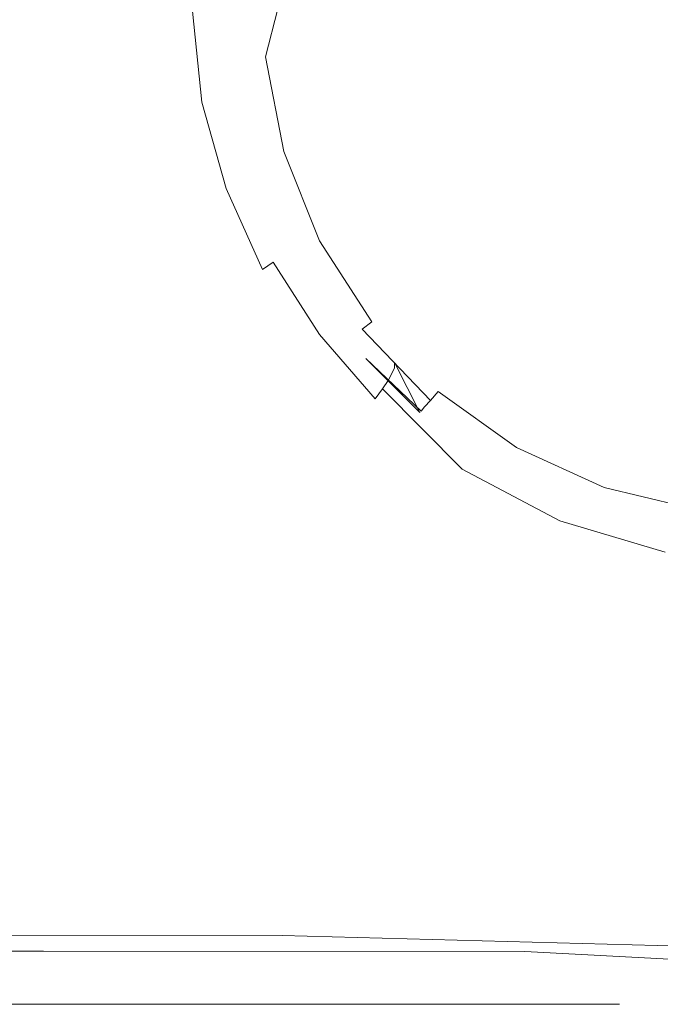
# Model space of a CAD drawing. Extents: x -85 to 85, y -82 to 0.
# Drawn here: x -7 to -1, y -82 to -73 of the extents above; entities that cross this region are included whole.
import ezdxf

# ---------------------------------------------------------------- set-up
doc = ezdxf.new("R2010")
doc.units = 0
doc.header["$LTSCALE"] = 500
doc.header["$MEASUREMENT"] = 0
for name, color, linetype in [('KLUDI_CIEPLA', 7, 'Continuous'), ('KLUDI_LOGO', 7, 'Continuous'), ('KLUDI_ZLOTO', 7, 'Continuous')]:
    doc.layers.add(name, color=color, linetype=linetype)

msp = doc.modelspace()

# ---------------------------------------------------------------- linework, layer by layer
at = {"layer": 'KLUDI_CIEPLA', "lineweight": 15}
for points, invisible_edges in [([(-7.454, -82.26, -48.227), (-7.55, -82.26, -48.459), (-6.368, -82.26, -48.895), (-6.291, -82.26, -48.657)], 13), ([(-7.358, -82.26, -47.996), (-7.454, -82.26, -48.227), (-6.291, -82.26, -48.657), (-6.213, -82.26, -48.419)], 15), ([(-7.358, -82.26, -47.996), (-6.213, -82.26, -48.419), (-6.136, -82.26, -48.181), (-7.262, -82.26, -47.765)], 15), ([(-7.262, -82.26, -47.765), (-6.136, -82.26, -48.181), (-6.059, -82.26, -47.943), (-7.167, -82.26, -47.534)], 11), ([(-5.097, -82.26, -48.993), (-6.291, -82.26, -48.657), (-6.368, -82.26, -48.895), (-5.155, -82.26, -49.237)], 11), ([(-5.038, -82.26, -48.75), (-6.213, -82.26, -48.419), (-6.291, -82.26, -48.657), (-5.097, -82.26, -48.993)], 15), ([(-5.038, -82.26, -48.75), (-4.98, -82.26, -48.507), (-6.136, -82.26, -48.181), (-6.213, -82.26, -48.419)], 15), ([(-4.98, -82.26, -48.507), (-4.922, -82.26, -48.263), (-6.059, -82.26, -47.943), (-6.136, -82.26, -48.181)], 13), ([(-3.88, -82.26, -49.26), (-5.097, -82.26, -48.993), (-5.155, -82.26, -49.237), (-3.919, -82.26, -49.507)], 11), ([(-3.841, -82.26, -49.012), (-5.038, -82.26, -48.75), (-5.097, -82.26, -48.993), (-3.88, -82.26, -49.26)], 15), ([(-3.841, -82.26, -49.012), (-3.802, -82.26, -48.765), (-4.98, -82.26, -48.507), (-5.038, -82.26, -48.75)], 15), ([(-3.802, -82.26, -48.765), (-3.763, -82.26, -48.517), (-4.922, -82.26, -48.263), (-4.98, -82.26, -48.507)], 13), ([(-3.88, -82.26, -49.26), (-3.919, -82.26, -49.507), (-2.668, -82.26, -49.73), (-2.649, -82.26, -49.479)], 13), ([(-3.841, -82.26, -49.012), (-3.88, -82.26, -49.26), (-2.649, -82.26, -49.479), (-2.629, -82.26, -49.228)], 15), ([(-3.841, -82.26, -49.012), (-2.629, -82.26, -49.228), (-2.609, -82.26, -48.977), (-3.802, -82.26, -48.765)], 15), ([(-3.802, -82.26, -48.765), (-2.609, -82.26, -48.977), (-2.59, -82.26, -48.726), (-3.763, -82.26, -48.517)], 11), ([(-2.649, -82.26, -49.479), (-2.668, -82.26, -49.73), (-1.409, -82.26, -49.93), (-1.409, -82.26, -49.675)], 9), ([(-2.629, -82.26, -49.228), (-2.649, -82.26, -49.479), (-1.409, -82.26, -49.675), (-1.409, -82.26, -49.421)], 11), ([(-2.629, -82.26, -49.228), (-1.409, -82.26, -49.421), (-1.409, -82.26, -49.167), (-2.609, -82.26, -48.977)], 13), ([(-2.609, -82.26, -48.977), (-1.409, -82.26, -49.167), (-1.409, -82.26, -48.913), (-2.59, -82.26, -48.726)], 9)]:
    msp.add_3dface(points, dxfattribs=dict(at, invisible_edges=invisible_edges))
at = {"layer": 'KLUDI_LOGO', "lineweight": 15}
for points, invisible_edges in [([(-7.73, -82.26, -28.861), (-8.041, -82.26, -29.203), (-7.114, -82.26, -30.344), (-6.501, -82.26, -30.344)], 1), ([(-7.979, -82.26, -28.477), (-7.73, -82.26, -28.861), (-6.611, -82.26, -27.634), (-7.229, -82.26, -27.634)], 1), ([(-6.176, -82.26, -29.908), (-5.686, -82.26, -29.908), (-5.686, -82.26, -27.634), (-6.176, -82.26, -27.634)], 1), ([(-5.686, -82.26, -29.908), (-6.176, -82.26, -29.908), (-6.176, -82.26, -30.344), (-5.686, -82.26, -30.344)], 9), ([(-5.686, -82.26, -29.908), (-5.686, -82.26, -30.344), (-4.263, -82.26, -30.344), (-4.263, -82.26, -29.908)], 1), ([(-3.525, -82.26, -27.634), (-4.016, -82.26, -27.634), (-4.016, -82.26, -29.208), (-3.525, -82.26, -29.208)], 4), ([(-3.525, -82.26, -29.208), (-4.016, -82.26, -29.208), (-3.977, -82.26, -29.517), (-3.503, -82.26, -29.39)], 5), ([(-3.503, -82.26, -29.39), (-3.977, -82.26, -29.517), (-3.86, -82.26, -29.805), (-3.435, -82.26, -29.559)], 5), ([(-3.435, -82.26, -29.559), (-3.86, -82.26, -29.805), (-3.672, -82.26, -30.052), (-3.325, -82.26, -29.706)], 5), ([(-3.325, -82.26, -29.706), (-3.672, -82.26, -30.052), (-3.426, -82.26, -30.243), (-3.18, -82.26, -29.818)], 5), ([(-3.18, -82.26, -29.818), (-3.426, -82.26, -30.243), (-3.139, -82.26, -30.363), (-3.012, -82.26, -29.89)], 5), ([(-3.012, -82.26, -29.89), (-3.139, -82.26, -30.363), (-2.831, -82.26, -30.406), (-2.831, -82.26, -29.915)], 5), ([(-2.831, -82.26, -29.915), (-2.831, -82.26, -30.406), (-2.522, -82.26, -30.367), (-2.649, -82.26, -29.893)], 5), ([(-2.649, -82.26, -29.893), (-2.522, -82.26, -30.367), (-2.234, -82.26, -30.249), (-2.48, -82.26, -29.824)], 5), ([(-2.48, -82.26, -29.824), (-2.234, -82.26, -30.249), (-1.987, -82.26, -30.061), (-2.334, -82.26, -29.714)], 5), ([(-2.334, -82.26, -29.714), (-1.987, -82.26, -30.061), (-1.796, -82.26, -29.815), (-2.221, -82.26, -29.57)], 5), ([(-2.221, -82.26, -29.57), (-1.796, -82.26, -29.815), (-1.676, -82.26, -29.529), (-2.15, -82.26, -29.402)], 5), ([(-2.15, -82.26, -29.402), (-1.676, -82.26, -29.529), (-1.633, -82.26, -29.221), (-2.124, -82.26, -29.221)], 5), ([(-2.124, -82.26, -29.221), (-1.633, -82.26, -29.221), (-1.633, -82.26, -27.634), (-2.124, -82.26, -27.634)], 1)]:
    msp.add_3dface(points, dxfattribs=dict(at, invisible_edges=invisible_edges))
at = {"layer": 'KLUDI_ZLOTO', "lineweight": 15}
for points, invisible_edges in [([(-11.731, -45.086, -51.676), (-6.867, -81.107, -52.87), (-11.168, -81.101, -51.148), (-11.731, -45.086, -51.676)], 15), ([(-11.731, -45.086, -51.676), (-6.122, -72.439, -53.26), (-6.867, -81.107, -52.87), (-11.731, -45.086, -51.676)], 15), ([(-4.284, -51.508, -5.065), (-8.652, -51.197, -6.241), (-9.058, -80.963, -6.86), (-4.612, -80.958, -5.555)], 15), ([(0, -51.606, -4.695), (-4.284, -51.508, -5.065), (-4.612, -80.958, -5.555), (0, -80.957, -5.114)], 15), ([(-3.952, -73.562, -134.51), (-4, -72.946, -134.512), (3.944, -72.282, -134.514), (4, -72.946, -134.512)], 15), ([(-6.122, -72.439, -53.26), (-5.996, -73.993, -53.259), (-6.867, -81.107, -52.87), (-6.122, -72.439, -53.26)], 15), ([(-5.996, -73.993, -53.259), (-6.122, -72.439, -53.26), (-5.83, -72.701, -53.364), (-5.996, -73.993, -53.259)], 15), ([(-5.996, -73.993, -53.259), (-5.83, -72.701, -53.364), (-5.709, -73.908, -53.367), (-5.996, -73.993, -53.259)], 15), ([(-5.436, -73.846, -53.547), (-5.709, -73.908, -53.367), (-5.83, -72.701, -53.364), (-5.551, -72.703, -53.543)], 15), ([(-5.427, -72.705, -53.657), (-5.313, -73.818, -53.661), (-5.436, -73.846, -53.547), (-5.551, -72.703, -53.543)], 15), ([(-5.202, -73.791, -53.791), (-5.313, -73.818, -53.661), (-5.427, -72.705, -53.657), (-5.314, -72.707, -53.786)], 13), ([(-5.218, -72.709, -53.927), (-5.108, -73.767, -53.932), (-5.202, -73.791, -53.791), (-5.314, -72.707, -53.786)], 15), ([(-5.108, -73.767, -53.932), (-5.218, -72.709, -53.927), (-5.138, -72.712, -54.077), (-5.03, -73.747, -54.082)], 15), ([(-5.03, -73.747, -54.082), (-5.138, -72.712, -54.077), (-5.034, -72.717, -54.392), (-4.929, -73.717, -54.397)], 15), ([(-4.929, -73.717, -54.397), (-5.034, -72.717, -54.392), (-5, -72.695, -54.705), (-4.902, -73.682, -54.712)], 15), ([(-4.902, -73.682, -54.712), (-5, -72.695, -54.705), (-5, -72.942, -133.511), (-4.95, -73.655, -133.509)], 15), ([(-4.895, -72.944, -133.958), (-4.911, -73.413, -133.872), (-4.96, -73.417, -133.694), (-5, -72.942, -133.511)], 15), ([(-4.95, -73.655, -133.509), (-5, -72.942, -133.511), (-4.96, -73.417, -133.694), (-4.95, -73.655, -133.509)], 15), ([(-4.911, -73.413, -133.872), (-4.895, -72.944, -133.958), (-4.829, -73.406, -134.037), (-4.911, -73.413, -133.872)], 15), ([(-4.603, -72.945, -134.31), (-4.718, -73.395, -134.184), (-4.829, -73.406, -134.037), (-4.895, -72.944, -133.958)], 14), ([(-4.582, -73.383, -134.309), (-4.718, -73.395, -134.184), (-4.603, -72.945, -134.31), (-4.582, -73.383, -134.309)], 15), ([(-4.582, -73.383, -134.309), (-4.603, -72.945, -134.31), (-4.318, -72.946, -134.46), (-4.426, -73.368, -134.406)], 15), ([(-4.254, -73.352, -134.473), (-4.426, -73.368, -134.406), (-4.318, -72.946, -134.46), (-4.254, -73.352, -134.473)], 15), ([(-4.074, -73.335, -134.506), (-4.254, -73.352, -134.473), (-4.318, -72.946, -134.46), (-4, -72.946, -134.512)], 15), ([(-4, -72.946, -134.512), (-3.952, -73.562, -134.51), (-4.074, -73.335, -134.506), (-4, -72.946, -134.512)], 15), ([(-3.81, -74.164, -134.508), (-3.952, -73.562, -134.51), (4, -72.946, -134.512), (3.928, -73.702, -134.51)], 15), ([(-4.781, -74.347, -133.691), (-4.96, -73.417, -133.694), (-4.911, -73.413, -133.872), (-4.733, -74.334, -133.869)], 15), ([(-4.95, -73.655, -133.509), (-4.96, -73.417, -133.694), (-4.781, -74.347, -133.691), (-4.95, -73.655, -133.509)], 15), ([(-4.733, -74.334, -133.869), (-4.911, -73.413, -133.872), (-4.829, -73.406, -134.037), (-4.654, -74.311, -134.034)], 15), ([(-4.654, -74.311, -134.034), (-4.829, -73.406, -134.037), (-4.718, -73.395, -134.184), (-4.547, -74.28, -134.181)], 11), ([(-4.582, -73.383, -134.309), (-4.417, -74.242, -134.306), (-4.547, -74.28, -134.181), (-4.718, -73.395, -134.184)], 15), ([(-4.266, -74.198, -134.403), (-4.417, -74.242, -134.306), (-4.582, -73.383, -134.309), (-4.426, -73.368, -134.406)], 15), ([(-4.101, -74.15, -134.47), (-4.266, -74.198, -134.403), (-4.426, -73.368, -134.406), (-4.254, -73.352, -134.473)], 15), ([(-4.254, -73.352, -134.473), (-4.074, -73.335, -134.506), (-3.926, -74.099, -134.504), (-4.101, -74.15, -134.47)], 15), ([(-3.952, -73.562, -134.51), (-3.926, -74.099, -134.504), (-4.074, -73.335, -134.506), (-3.952, -73.562, -134.51)], 15), ([(-3.952, -73.562, -134.51), (-3.81, -74.164, -134.508), (-3.926, -74.099, -134.504), (-3.952, -73.562, -134.51)], 15), ([(-4.798, -74.352, -133.507), (-4.902, -73.682, -54.712), (-4.95, -73.655, -133.509), (-4.798, -74.352, -133.507)], 15), ([(-4.798, -74.352, -133.507), (-4.95, -73.655, -133.509), (-4.781, -74.347, -133.691), (-4.798, -74.352, -133.507)], 15), ([(-4.902, -73.682, -54.712), (-4.61, -74.632, -54.78), (-4.721, -74.443, -54.44), (-4.929, -73.717, -54.397)], 15), ([(-4.798, -74.352, -133.507), (-4.548, -75.019, -133.506), (-4.61, -74.632, -54.78), (-4.902, -73.682, -54.712)], 15), ([(-5.202, -73.791, -53.791), (-4.98, -74.578, -53.827), (-5.087, -74.626, -53.698), (-5.313, -73.818, -53.661)], 11), ([(-5.108, -73.767, -53.932), (-4.89, -74.536, -53.97), (-4.98, -74.578, -53.827), (-5.202, -73.791, -53.791)], 15), ([(-4.89, -74.536, -53.97), (-5.108, -73.767, -53.932), (-5.03, -73.747, -54.082), (-4.816, -74.499, -54.122)], 15), ([(-4.816, -74.499, -54.122), (-5.03, -73.747, -54.082), (-4.929, -73.717, -54.397), (-4.721, -74.443, -54.44)], 15), ([(-3.577, -74.736, -134.506), (-3.81, -74.164, -134.508), (3.928, -73.702, -134.51), (3.713, -74.433, -134.507)], 15), ([(-5.436, -73.846, -53.547), (-5.205, -74.677, -53.583), (-5.47, -74.786, -53.405), (-5.709, -73.908, -53.367)], 15), ([(-5.313, -73.818, -53.661), (-5.087, -74.626, -53.698), (-5.205, -74.677, -53.583), (-5.436, -73.846, -53.547)], 15), ([(-5.996, -73.993, -53.259), (-5.709, -73.908, -53.367), (-5.47, -74.786, -53.405), (-5.996, -73.993, -53.259)], 15), ([(-5.642, -75.193, -53.32), (-6.867, -81.107, -52.87), (-5.996, -73.993, -53.259), (-5.642, -75.193, -53.32)], 15), ([(-5.996, -73.993, -53.259), (-5.47, -74.786, -53.405), (-5.642, -75.193, -53.32), (-5.996, -73.993, -53.259)], 15), ([(-3.799, -74.904, -134.468), (-3.951, -74.982, -134.4), (-4.266, -74.198, -134.403), (-4.101, -74.15, -134.47)], 15), ([(-4.101, -74.15, -134.47), (-3.926, -74.099, -134.504), (-3.637, -74.821, -134.501), (-3.799, -74.904, -134.468)], 15), ([(-3.81, -74.164, -134.508), (-3.637, -74.821, -134.501), (-3.926, -74.099, -134.504), (-3.81, -74.164, -134.508)], 15), ([(-4.547, -74.28, -134.181), (-4.417, -74.242, -134.306), (-4.091, -75.055, -134.303), (-4.213, -75.117, -134.179)], 15), ([(-3.951, -74.982, -134.4), (-4.091, -75.055, -134.303), (-4.417, -74.242, -134.306), (-4.266, -74.198, -134.403)], 15), ([(-3.81, -74.164, -134.508), (-3.577, -74.736, -134.506), (-3.637, -74.821, -134.501), (-3.81, -74.164, -134.508)], 15), ([(-4.429, -75.226, -133.689), (-4.781, -74.347, -133.691), (-4.733, -74.334, -133.869), (-4.384, -75.204, -133.866)], 15), ([(-4.384, -75.204, -133.866), (-4.733, -74.334, -133.869), (-4.654, -74.311, -134.034), (-4.311, -75.167, -134.031)], 15), ([(-4.547, -74.28, -134.181), (-4.213, -75.117, -134.179), (-4.311, -75.167, -134.031), (-4.654, -74.311, -134.034)], 14), ([(-4.798, -74.352, -133.507), (-4.781, -74.347, -133.691), (-4.548, -75.019, -133.506), (-4.798, -74.352, -133.507)], 15), ([(-4.548, -75.019, -133.506), (-4.781, -74.347, -133.691), (-4.429, -75.226, -133.689), (-4.548, -75.019, -133.506)], 15), ([(-3.259, -75.266, -134.504), (-3.577, -74.736, -134.506), (3.713, -74.433, -134.507), (3.364, -75.108, -134.505)], 15), ([(-4.563, -75.256, -54.032), (-4.89, -74.536, -53.97), (-4.816, -74.499, -54.122), (-4.495, -75.204, -54.186)], 15), ([(-4.721, -74.443, -54.44), (-4.411, -75.124, -54.51), (-4.495, -75.204, -54.186), (-4.816, -74.499, -54.122)], 15), ([(-4.61, -74.632, -54.78), (-4.411, -75.124, -54.51), (-4.721, -74.443, -54.44), (-4.61, -74.632, -54.78)], 15), ([(-4.98, -74.578, -53.827), (-4.648, -75.317, -53.888), (-4.748, -75.385, -53.758), (-5.087, -74.626, -53.698)], 13), ([(-4.648, -75.317, -53.888), (-4.98, -74.578, -53.827), (-4.89, -74.536, -53.97), (-4.563, -75.256, -54.032)], 15), ([(-5.205, -74.677, -53.583), (-4.861, -75.457, -53.643), (-5.113, -75.612, -53.467), (-5.47, -74.786, -53.405)], 15), ([(-5.087, -74.626, -53.698), (-4.748, -75.385, -53.758), (-4.861, -75.457, -53.643), (-5.205, -74.677, -53.583)], 14), ([(-4.141, -75.498, -54.894), (-4.411, -75.124, -54.51), (-4.61, -74.632, -54.78), (-4.141, -75.498, -54.894)], 15), ([(-4.141, -75.498, -54.894), (-4.61, -74.632, -54.78), (-4.548, -75.019, -133.506), (-4.207, -75.646, -133.504)], 15), ([(-5.642, -75.193, -53.32), (-5.47, -74.786, -53.405), (-5.113, -75.612, -53.467), (-5.642, -75.193, -53.32)], 15), ([(-3.577, -74.736, -134.506), (-3.259, -75.266, -134.504), (-3.637, -74.821, -134.501), (-3.577, -74.736, -134.506)], 15), ([(-3.799, -74.904, -134.468), (-3.637, -74.821, -134.501), (-3.217, -75.475, -134.499), (-3.36, -75.588, -134.465)], 15), ([(-3.259, -75.266, -134.504), (-3.217, -75.475, -134.499), (-3.637, -74.821, -134.501), (-3.259, -75.266, -134.504)], 15), ([(-3.494, -75.694, -134.398), (-3.618, -75.79, -134.301), (-4.091, -75.055, -134.303), (-3.951, -74.982, -134.4)], 15), ([(-3.36, -75.588, -134.465), (-3.494, -75.694, -134.398), (-3.951, -74.982, -134.4), (-3.799, -74.904, -134.468)], 15), ([(-4.548, -75.019, -133.506), (-4.429, -75.226, -133.689), (-4.207, -75.646, -133.504), (-4.548, -75.019, -133.506)], 15), ([(-4.213, -75.117, -134.179), (-4.091, -75.055, -134.303), (-3.618, -75.79, -134.301), (-3.725, -75.874, -134.176)], 7), ([(-4.411, -75.124, -54.51), (-4.004, -75.751, -54.599), (-4.076, -75.849, -54.269), (-4.495, -75.204, -54.186)], 15), ([(-4.141, -75.498, -54.894), (-4.004, -75.751, -54.599), (-4.411, -75.124, -54.51), (-4.141, -75.498, -54.894)], 15), ([(-4.311, -75.167, -134.031), (-3.813, -75.943, -134.029), (-3.878, -75.993, -133.863), (-4.384, -75.204, -133.866)], 15), ([(-4.311, -75.167, -134.031), (-4.213, -75.117, -134.179), (-3.725, -75.874, -134.176), (-3.813, -75.943, -134.029)], 15), ([(-2.862, -75.74, -134.503), (-3.259, -75.266, -134.504), (3.364, -75.108, -134.505), (2.895, -75.706, -134.503)], 15), ([(-6.867, -81.107, -52.87), (-5.642, -75.193, -53.32), (-5.078, -76.3, -53.424), (-6.867, -81.107, -52.87)], 15), ([(-5.642, -75.193, -53.32), (-5.113, -75.612, -53.467), (-5.078, -76.3, -53.424), (-5.642, -75.193, -53.32)], 15), ([(-4.215, -75.993, -53.966), (-4.648, -75.317, -53.888), (-4.563, -75.256, -54.032), (-4.138, -75.916, -54.112)], 14), ([(-4.495, -75.204, -54.186), (-4.076, -75.849, -54.269), (-4.138, -75.916, -54.112), (-4.563, -75.256, -54.032)], 15), ([(-3.917, -76.024, -133.686), (-4.429, -75.226, -133.689), (-4.384, -75.204, -133.866), (-3.878, -75.993, -133.863)], 15), ([(-4.207, -75.646, -133.504), (-4.429, -75.226, -133.689), (-3.917, -76.024, -133.686), (-4.207, -75.646, -133.504)], 15), ([(-3.259, -75.266, -134.504), (-2.862, -75.74, -134.503), (-3.217, -75.475, -134.499), (-3.259, -75.266, -134.504)], 15), ([(-4.648, -75.317, -53.888), (-4.215, -75.993, -53.966), (-4.307, -76.08, -53.835), (-4.748, -75.385, -53.758)], 15), ([(-4.748, -75.385, -53.758), (-4.307, -76.08, -53.835), (-4.411, -76.173, -53.72), (-4.861, -75.457, -53.643)], 15), ([(-4.861, -75.457, -53.643), (-4.411, -76.173, -53.72), (-4.645, -76.372, -53.549), (-5.113, -75.612, -53.467)], 15), ([(-3.512, -76.256, -55.033), (-4.141, -75.498, -54.894), (-4.207, -75.646, -133.504), (-3.779, -76.217, -133.502)], 15), ([(-3.512, -76.309, -54.698), (-4.004, -75.751, -54.599), (-4.141, -75.498, -54.894), (-3.512, -76.256, -55.033)], 7), ([(-3.36, -75.588, -134.465), (-3.217, -75.475, -134.499), (-2.68, -76.039, -134.497), (-2.799, -76.175, -134.463)], 15), ([(-2.862, -75.74, -134.503), (-2.68, -76.039, -134.497), (-3.217, -75.475, -134.499), (-2.862, -75.74, -134.503)], 15), ([(-5.078, -76.3, -53.424), (-5.113, -75.612, -53.467), (-4.645, -76.372, -53.549), (-5.078, -76.3, -53.424)], 15), ([(-2.799, -76.175, -134.463), (-2.912, -76.305, -134.396), (-3.494, -75.694, -134.398), (-3.36, -75.588, -134.465)], 15), ([(-4.207, -75.646, -133.504), (-3.917, -76.024, -133.686), (-3.779, -76.217, -133.502), (-4.207, -75.646, -133.504)], 15), ([(-2.912, -76.305, -134.396), (-3.014, -76.423, -134.299), (-3.618, -75.79, -134.301), (-3.494, -75.694, -134.398)], 15), ([(2.895, -75.706, -134.503), (-2.398, -76.148, -134.501), (-2.862, -75.74, -134.503), (2.895, -75.706, -134.503)], 15), ([(2.32, -76.204, -134.501), (-2.398, -76.148, -134.501), (2.895, -75.706, -134.503), (2.32, -76.204, -134.501)], 15), ([(-4.004, -75.751, -54.599), (-3.512, -76.309, -54.698), (-3.571, -76.422, -54.36), (-4.076, -75.849, -54.269)], 15), ([(-3.725, -75.874, -134.176), (-3.618, -75.79, -134.301), (-3.014, -76.423, -134.299), (-3.103, -76.526, -134.174)], 15), ([(-2.862, -75.74, -134.503), (-2.398, -76.148, -134.501), (-2.68, -76.039, -134.497), (-2.862, -75.74, -134.503)], 15), ([(-4.076, -75.849, -54.269), (-3.571, -76.422, -54.36), (-3.624, -76.501, -54.201), (-4.138, -75.916, -54.112)], 15), ([(-3.813, -75.943, -134.029), (-3.725, -75.874, -134.176), (-3.103, -76.526, -134.174), (-3.177, -76.61, -134.026)], 2), ([(-3.774, -76.698, -53.92), (-4.307, -76.08, -53.835), (-4.215, -75.993, -53.966), (-3.692, -76.594, -54.053)], 11), ([(-4.138, -75.916, -54.112), (-3.624, -76.501, -54.201), (-3.692, -76.594, -54.053), (-4.215, -75.993, -53.966)], 15), ([(-3.878, -75.993, -133.863), (-3.23, -76.671, -133.861), (-3.264, -76.709, -133.684), (-3.917, -76.024, -133.686)], 13), ([(-3.813, -75.943, -134.029), (-3.177, -76.61, -134.026), (-3.23, -76.671, -133.861), (-3.878, -75.993, -133.863)], 13), ([(-3.866, -76.81, -53.806), (-4.411, -76.173, -53.72), (-4.307, -76.08, -53.835), (-3.774, -76.698, -53.92)], 15), ([(-3.264, -76.709, -133.684), (-3.779, -76.217, -133.502), (-3.917, -76.024, -133.686), (-3.264, -76.709, -133.684)], 14), ([(-2.799, -76.175, -134.463), (-2.68, -76.039, -134.497), (-2.047, -76.49, -134.496), (-2.137, -76.646, -134.462)], 15), ([(-2.398, -76.148, -134.501), (-2.047, -76.49, -134.496), (-2.68, -76.039, -134.497), (-2.398, -76.148, -134.501)], 15), ([(-4.077, -77.051, -53.638), (-4.645, -76.372, -53.549), (-4.411, -76.173, -53.72), (-3.866, -76.81, -53.806)], 15), ([(-2.137, -76.646, -134.462), (-2.223, -76.795, -134.394), (-2.912, -76.305, -134.396), (-2.799, -76.175, -134.463)], 15), ([(-2.398, -76.148, -134.501), (-1.875, -76.48, -134.5), (-2.047, -76.49, -134.496), (-2.398, -76.148, -134.501)], 15), ([(2.32, -76.204, -134.501), (-1.875, -76.48, -134.5), (-2.398, -76.148, -134.501), (2.32, -76.204, -134.501)], 15), ([(-3.779, -76.217, -133.502), (-3.274, -76.722, -133.5), (-3.512, -76.256, -55.033), (-3.779, -76.217, -133.502)], 12), ([(-3.264, -76.709, -133.684), (-3.274, -76.722, -133.5), (-3.779, -76.217, -133.502), (-3.264, -76.709, -133.684)], 15), ([(-2.704, -77.149, -133.499), (-2.752, -76.871, -55.175), (-3.512, -76.256, -55.033), (-3.274, -76.722, -133.5)], 15), ([(-3.512, -76.309, -54.698), (-3.512, -76.256, -55.033), (-2.752, -76.871, -55.175), (-2.746, -76.929, -54.81)], 15), ([(1.661, -76.584, -134.5), (-1.875, -76.48, -134.5), (2.32, -76.204, -134.501), (1.661, -76.584, -134.5)], 15), ([(-6.867, -81.107, -52.87), (-5.078, -76.3, -53.424), (-4.312, -77.282, -53.552), (-6.867, -81.107, -52.87)], 15), ([(-5.078, -76.3, -53.424), (-4.645, -76.372, -53.549), (-4.312, -77.282, -53.552), (-5.078, -76.3, -53.424)], 15), ([(-3.512, -76.309, -54.698), (-2.746, -76.929, -54.81), (-2.789, -77.059, -54.468), (-3.571, -76.422, -54.36)], 7), ([(-2.223, -76.795, -134.394), (-2.301, -76.932, -134.297), (-3.014, -76.423, -134.299), (-2.912, -76.305, -134.396)], 15), ([(-4.077, -77.051, -53.638), (-4.312, -77.282, -53.552), (-4.645, -76.372, -53.549), (-4.077, -77.051, -53.638)], 15), ([(-2.879, -77.254, -54.167), (-3.624, -76.501, -54.201), (-3.571, -76.422, -54.36), (-2.789, -77.059, -54.468)], 13), ([(-3.103, -76.526, -134.174), (-3.014, -76.423, -134.299), (-2.301, -76.932, -134.297), (-2.37, -77.049, -134.172)], 7), ([(-3.624, -76.501, -54.201), (-2.879, -77.254, -54.167), (-3.692, -76.594, -54.053), (-3.624, -76.501, -54.201)], 10), ([(-3.177, -76.61, -134.026), (-3.103, -76.526, -134.174), (-2.37, -77.049, -134.172), (-2.425, -77.145, -134.025)], 15), ([(-2.137, -76.646, -134.462), (-2.047, -76.49, -134.496), (-1.309, -76.726, -134.5), (-1.398, -76.984, -134.461)], 15), ([(-1.875, -76.48, -134.5), (-1.309, -76.726, -134.5), (-2.047, -76.49, -134.496), (-1.875, -76.48, -134.5)], 15), ([(1.661, -76.584, -134.5), (-1.309, -76.726, -134.5), (-1.875, -76.48, -134.5), (1.661, -76.584, -134.5)], 15), ([(-3.013, -77.502, -53.928), (-3.774, -76.698, -53.92), (-3.692, -76.594, -54.053), (-2.879, -77.254, -54.167)], 15), ([(-3.177, -76.61, -134.026), (-2.425, -77.145, -134.025), (-2.466, -77.216, -133.859), (-3.23, -76.671, -133.861)], 15), ([(-1.398, -76.984, -134.461), (-1.455, -77.147, -134.393), (-2.223, -76.795, -134.394), (-2.137, -76.646, -134.462)], 15), ([(0.943, -76.833, -134.499), (-1.309, -76.726, -134.5), (1.661, -76.584, -134.5), (0.943, -76.833, -134.499)], 15), ([(-3.013, -77.502, -53.928), (-3.866, -76.81, -53.806), (-3.774, -76.698, -53.92), (-3.013, -77.502, -53.928)], 15), ([(-2.704, -77.149, -133.499), (-3.274, -76.722, -133.5), (-3.264, -76.709, -133.684), (-2.704, -77.149, -133.499)], 15), ([(-3.23, -76.671, -133.861), (-2.466, -77.216, -133.859), (-2.492, -77.259, -133.682), (-3.264, -76.709, -133.684)], 15), ([(-2.704, -77.149, -133.499), (-3.264, -76.709, -133.684), (-2.492, -77.259, -133.682), (-2.704, -77.149, -133.499)], 15), ([(-1.398, -76.984, -134.461), (-1.309, -76.726, -134.5), (-0.569, -76.905, -134.499), (-0.609, -77.176, -134.46)], 15), ([(0.943, -76.833, -134.499), (-0.569, -76.905, -134.499), (-1.309, -76.726, -134.5), (0.943, -76.833, -134.499)], 15), ([(-3.013, -77.502, -53.928), (-3.18, -77.787, -53.764), (-4.077, -77.051, -53.638), (-3.866, -76.81, -53.806)], 15), ([(-1.455, -77.147, -134.393), (-1.505, -77.295, -134.296), (-2.301, -76.932, -134.297), (-2.223, -76.795, -134.394)], 15), ([(-1.887, -77.327, -55.295), (-1.877, -77.377, -54.94), (-2.746, -76.929, -54.81), (-2.752, -76.871, -55.175)], 15), ([(-1.887, -77.327, -55.295), (-2.752, -76.871, -55.175), (-2.704, -77.149, -133.499), (-2.077, -77.49, -133.497)], 15), ([(-1.877, -77.377, -54.94), (-1.902, -77.513, -54.584), (-2.789, -77.059, -54.468), (-2.746, -76.929, -54.81)], 15), ([(-2.37, -77.049, -134.172), (-2.301, -76.932, -134.297), (-1.505, -77.295, -134.296), (-1.55, -77.424, -134.171)], 7), ([(-0.609, -77.176, -134.46), (-0.632, -77.346, -134.393), (-1.455, -77.147, -134.393), (-1.398, -76.984, -134.461)], 15), ([(-4.077, -77.051, -53.638), (-3.18, -77.787, -53.764), (-3.371, -78.092, -53.685), (-4.312, -77.282, -53.552)], 15), ([(-2.879, -77.254, -54.167), (-2.789, -77.059, -54.468), (-1.928, -77.615, -54.417), (-1.965, -77.737, -54.264)], 7), ([(-2.789, -77.059, -54.468), (-1.902, -77.513, -54.584), (-1.928, -77.615, -54.417), (-2.789, -77.059, -54.468)], 15), ([(-2.425, -77.145, -134.025), (-2.37, -77.049, -134.172), (-1.55, -77.424, -134.171), (-1.586, -77.528, -134.023)], 15), ([(-2.077, -77.49, -133.497), (-2.704, -77.149, -133.499), (-2.492, -77.259, -133.682), (-2.077, -77.49, -133.497)], 15), ([(-2.425, -77.145, -134.025), (-1.586, -77.528, -134.023), (-1.614, -77.605, -133.858), (-2.466, -77.216, -133.859)], 15), ([(-0.632, -77.346, -134.393), (-0.655, -77.501, -134.295), (-1.505, -77.295, -134.296), (-1.455, -77.147, -134.393)], 15), ([(-2.317, -81.11, -53.747), (-6.867, -81.107, -52.87), (-4.312, -77.282, -53.552), (-2.317, -81.11, -53.747)], 15), ([(-2.317, -81.11, -53.747), (-4.312, -77.282, -53.552), (-3.371, -78.092, -53.685), (-2.317, -81.11, -53.747)], 15), ([(-1.965, -77.737, -54.264), (-2.01, -77.877, -54.129), (-3.013, -77.502, -53.928), (-2.879, -77.254, -54.167)], 15), ([(-2.466, -77.216, -133.859), (-1.614, -77.605, -133.858), (-1.63, -77.653, -133.681), (-2.492, -77.259, -133.682)], 15), ([(-2.077, -77.49, -133.497), (-2.492, -77.259, -133.682), (-1.63, -77.653, -133.681), (-2.077, -77.49, -133.497)], 15), ([(-0.94, -77.609, -55.375), (-1.887, -77.327, -55.295), (-2.077, -77.49, -133.497), (-1.409, -77.74, -133.497)], 15), ([(-0.937, -77.653, -55.014), (-0.948, -77.794, -54.652), (-1.902, -77.513, -54.584), (-1.877, -77.377, -54.94)], 15), ([(-0.94, -77.609, -55.375), (-0.937, -77.653, -55.014), (-1.877, -77.377, -54.94), (-1.887, -77.327, -55.295)], 15), ([(-1.55, -77.424, -134.171), (-1.505, -77.295, -134.296), (-0.655, -77.501, -134.295), (-0.674, -77.635, -134.17)], 7), ([(-1.586, -77.528, -134.023), (-1.55, -77.424, -134.171), (-0.674, -77.635, -134.17), (-0.691, -77.745, -134.023)], 15), ([(-3.013, -77.502, -53.928), (-2.063, -78.029, -54.015), (-2.183, -78.357, -53.859), (-3.18, -77.787, -53.764)], 15), ([(-3.013, -77.502, -53.928), (-2.01, -77.877, -54.129), (-2.063, -78.029, -54.015), (-3.013, -77.502, -53.928)], 15), ([(-1.409, -77.74, -133.497), (-2.077, -77.49, -133.497), (-1.63, -77.653, -133.681), (-1.409, -77.74, -133.497)], 15), ([(-0.948, -77.794, -54.652), (-0.961, -77.901, -54.482), (-1.928, -77.615, -54.417), (-1.902, -77.513, -54.584)], 15), ([(-1.586, -77.528, -134.023), (-0.691, -77.745, -134.023), (-0.702, -77.826, -133.857), (-1.614, -77.605, -133.858)], 15), ([(-0.961, -77.901, -54.482), (-0.98, -78.03, -54.328), (-1.965, -77.737, -54.264), (-1.928, -77.615, -54.417)], 15), ([(-1.614, -77.605, -133.858), (-0.702, -77.826, -133.857), (-0.71, -77.876, -133.68), (-1.63, -77.653, -133.681)], 15), ([(-1.409, -77.74, -133.497), (-1.63, -77.653, -133.681), (-0.71, -77.876, -133.68), (-1.409, -77.74, -133.497)], 15), ([(-1.409, -77.74, -133.497), (-0.712, -77.892, -133.496), (-0.94, -77.609, -55.375), (-1.409, -77.74, -133.497)], 15), ([(-1.002, -78.18, -54.192), (-2.01, -77.877, -54.129), (-1.965, -77.737, -54.264), (-0.98, -78.03, -54.328)], 11), ([(-0.712, -77.892, -133.496), (-1.409, -77.74, -133.497), (-0.71, -77.876, -133.68), (-0.712, -77.892, -133.496)], 15), ([(-3.18, -77.787, -53.764), (-2.183, -78.357, -53.859), (-2.319, -78.683, -53.797), (-3.371, -78.092, -53.685)], 15), ([(-1.029, -78.344, -54.079), (-2.063, -78.029, -54.015), (-2.01, -77.877, -54.129), (-1.002, -78.18, -54.192)], 15), ([(-1.09, -78.696, -53.926), (-2.183, -78.357, -53.859), (-2.063, -78.029, -54.015), (-1.029, -78.344, -54.079)], 15), ([(-2.317, -81.11, -53.747), (-3.371, -78.092, -53.685), (-2.319, -78.683, -53.797), (-2.317, -81.11, -53.747)], 15), ([(0.035, -78.444, -54.1), (-1.029, -78.344, -54.079), (-1.002, -78.18, -54.192), (0.034, -78.276, -54.212)], 15), ([(-1.09, -78.696, -53.926), (-1.18, -79.045, -53.871), (-2.319, -78.683, -53.797), (-2.183, -78.357, -53.859)], 15), ([(0.037, -78.805, -53.949), (-1.09, -78.696, -53.926), (-1.029, -78.344, -54.079), (0.035, -78.444, -54.1)], 15), ([(-2.317, -81.11, -53.747), (-2.319, -78.683, -53.797), (-1.18, -79.045, -53.871), (-2.317, -81.11, -53.747)], 15), ([(0.037, -78.805, -53.949), (0, -79.166, -53.897), (-1.18, -79.045, -53.871), (-1.09, -78.696, -53.926)], 15), ([(-2.317, -81.11, -53.747), (-1.18, -79.045, -53.871), (0, -79.166, -53.897), (0, -81.11, -53.857)], 15), ([(-4.612, -80.958, -5.555), (-9.058, -80.963, -6.86), (-9.051, -81.129, -6.876), (-4.609, -81.125, -5.571)], 15), ([(-4.612, -80.958, -5.555), (-4.609, -81.125, -5.571), (0, -80.957, -5.114), (-4.612, -80.958, -5.555)], 15), ([(-4.6, -81.302, -5.62), (0, -81.393, -5.222), (0, -80.957, -5.114), (-4.609, -81.125, -5.571)], 15), ([(-6.862, -81.273, -52.853), (-11.16, -81.268, -51.132), (-11.168, -81.101, -51.148), (-6.867, -81.107, -52.87)], 15), ([(-9.033, -81.306, -6.922), (-4.6, -81.302, -5.62), (-4.609, -81.125, -5.571), (-9.051, -81.129, -6.876)], 15), ([(-6.867, -81.107, -52.87), (-2.317, -81.11, -53.747), (-2.315, -81.276, -53.73), (-6.862, -81.273, -52.853)], 15), ([(-2.317, -81.11, -53.747), (0, -81.11, -53.857), (-2.315, -81.276, -53.73), (-2.317, -81.11, -53.747)], 15), ([(-2.315, -81.276, -53.73), (0, -81.11, -53.857), (0, -81.545, -53.747), (-2.31, -81.453, -53.678)], 15), ([(-11.16, -81.268, -51.132), (-6.862, -81.273, -52.853), (-6.848, -81.45, -52.804), (-11.137, -81.445, -51.087)], 15), ([(-4.6, -81.302, -5.62), (-9.033, -81.306, -6.922), (-9.003, -81.472, -6.998), (-4.584, -81.467, -5.7)], 15), ([(-2.31, -81.453, -53.678), (-6.848, -81.45, -52.804), (-6.862, -81.273, -52.853), (-2.315, -81.276, -53.73)], 15), ([(-4.6, -81.302, -5.62), (-4.584, -81.467, -5.7), (0, -81.393, -5.222), (-4.6, -81.302, -5.62)], 15), ([(-4.584, -81.467, -5.7), (-4.563, -81.615, -5.81), (0, -81.739, -5.509), (0, -81.393, -5.222)], 13), ([(-11.137, -81.445, -51.087), (-6.848, -81.45, -52.804), (-6.825, -81.615, -52.725), (-11.099, -81.61, -51.013)], 15), ([(-9.003, -81.472, -6.998), (-8.961, -81.62, -7.101), (-4.563, -81.615, -5.81), (-4.584, -81.467, -5.7)], 15), ([(-6.848, -81.45, -52.804), (-2.31, -81.453, -53.678), (-2.302, -81.618, -53.596), (-6.825, -81.615, -52.725)], 15), ([(-2.302, -81.618, -53.596), (-2.31, -81.453, -53.678), (0, -81.545, -53.747), (-2.302, -81.618, -53.596)], 15), ([(-6.825, -81.615, -52.725), (-6.793, -81.762, -52.618), (-11.048, -81.757, -50.914), (-11.099, -81.61, -51.013)], 13), ([(-8.961, -81.62, -7.101), (-8.91, -81.744, -7.227), (-4.538, -81.74, -5.943), (-4.563, -81.615, -5.81)], 7), ([(-2.302, -81.618, -53.596), (-2.292, -81.765, -53.485), (-6.793, -81.762, -52.618), (-6.825, -81.615, -52.725)], 13), ([(0, -81.739, -5.509), (-4.563, -81.615, -5.81), (-4.538, -81.74, -5.943), (0, -81.739, -5.509)], 15), ([(-2.292, -81.765, -53.485), (-2.302, -81.618, -53.596), (0, -81.545, -53.747), (0, -81.89, -53.457)], 15), ([(-6.793, -81.762, -52.618), (-6.754, -81.886, -52.486), (-10.986, -81.881, -50.792), (-11.048, -81.757, -50.914)], 15), ([(-4.507, -81.837, -6.097), (-4.538, -81.74, -5.943), (-8.91, -81.744, -7.227), (-8.852, -81.842, -7.372)], 15), ([(-2.292, -81.765, -53.485), (-2.279, -81.889, -53.348), (-6.754, -81.886, -52.486), (-6.793, -81.762, -52.618)], 15), ([(-4.538, -81.74, -5.943), (-4.507, -81.837, -6.097), (0, -81.89, -5.793), (0, -81.739, -5.509)], 15), ([(-2.292, -81.765, -53.485), (0, -81.89, -53.457), (-2.279, -81.889, -53.348), (-2.292, -81.765, -53.485)], 14), ([(-10.914, -81.977, -50.652), (-10.986, -81.881, -50.792), (-6.754, -81.886, -52.486), (-6.71, -81.983, -52.335)], 15), ([(-4.475, -81.905, -6.265), (-4.507, -81.837, -6.097), (-8.852, -81.842, -7.372), (-8.788, -81.909, -7.532)], 15), ([(-6.71, -81.983, -52.335), (-6.754, -81.886, -52.486), (-2.279, -81.889, -53.348), (-2.264, -81.986, -53.192)], 15), ([(0, -81.89, -5.793), (-4.507, -81.837, -6.097), (-4.475, -81.905, -6.265), (0, -81.89, -5.793)], 15), ([(0, -81.942, -6.111), (0, -81.89, -5.793), (-4.475, -81.905, -6.265), (-4.423, -81.944, -6.533)], 15), ([(0, -82.039, -53.172), (-2.264, -81.986, -53.192), (-2.279, -81.889, -53.348), (0, -81.89, -53.457)], 15), ([(-10.835, -82.044, -50.5), (-10.914, -81.977, -50.652), (-6.71, -81.983, -52.335), (-6.662, -82.049, -52.17)], 15), ([(-10.752, -82.078, -50.338), (-6.611, -82.082, -51.996), (-4.423, -81.944, -6.533), (-8.686, -81.948, -7.786)], 15), ([(-4.423, -81.944, -6.533), (-4.475, -81.905, -6.265), (-8.788, -81.909, -7.532), (-8.686, -81.948, -7.786)], 15), ([(-6.662, -82.049, -52.17), (-6.71, -81.983, -52.335), (-2.264, -81.986, -53.192), (-2.248, -82.052, -53.021)], 15), ([(-6.611, -82.082, -51.996), (-3.327, -82.089, -52.616), (0, -81.942, -6.111), (-4.423, -81.944, -6.533)], 15), ([(-3.327, -82.089, -52.616), (0, -82.089, -52.854), (4.423, -81.944, -6.533), (0, -81.942, -6.111)], 15), ([(0, -82.039, -53.172), (-2.248, -82.052, -53.021), (-2.264, -81.986, -53.192), (0, -82.039, -53.172)], 15), ([(-10.752, -82.078, -50.338), (-10.835, -82.044, -50.5), (-6.662, -82.049, -52.17), (-6.611, -82.082, -51.996)], 15), ([(-3.327, -82.089, -52.616), (-6.662, -82.049, -52.17), (-2.231, -82.085, -52.84), (-3.327, -82.089, -52.616)], 15), ([(-3.327, -82.089, -52.616), (-6.611, -82.082, -51.996), (-6.662, -82.049, -52.17), (-3.327, -82.089, -52.616)], 15), ([(-2.231, -82.085, -52.84), (-6.662, -82.049, -52.17), (-2.248, -82.052, -53.021), (-2.231, -82.085, -52.84)], 15), ([(-2.231, -82.085, -52.84), (-2.248, -82.052, -53.021), (0, -82.039, -53.172), (0, -82.089, -52.854)], 15), ([(0, -82.089, -52.854), (-3.327, -82.089, -52.616), (-2.231, -82.085, -52.84), (0, -82.089, -52.854)], 15)]:
    msp.add_3dface(points, dxfattribs=dict(at, invisible_edges=invisible_edges))

doc.saveas('drawing.dxf')
